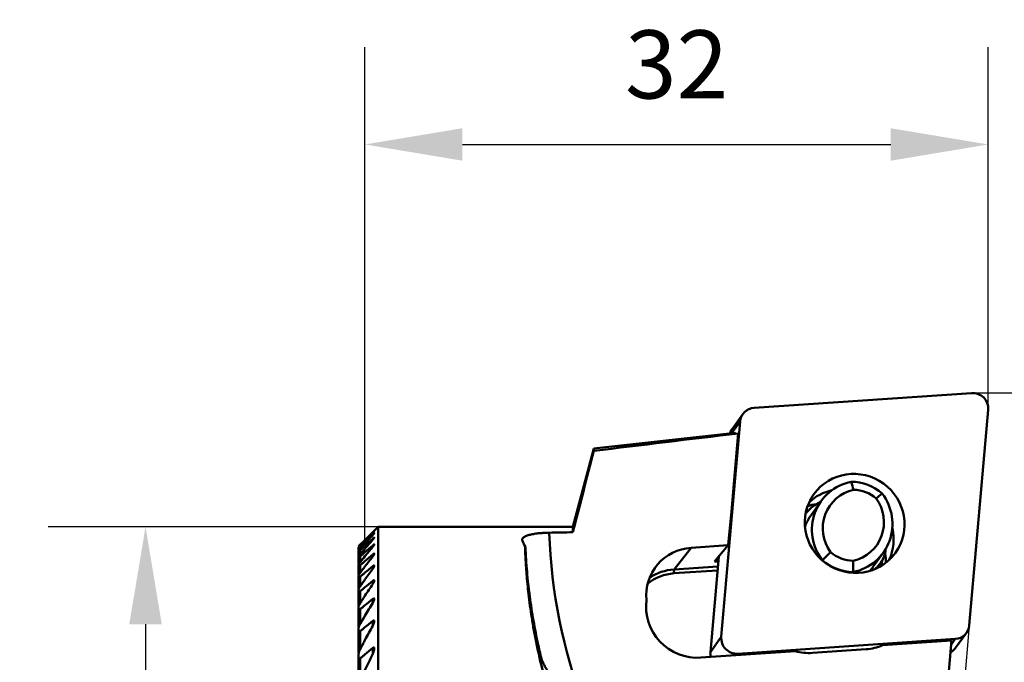
# Model space of a CAD drawing. Extents: x -17.7 to 63.3, y -27.6 to 46.
# Drawn here: x -17.7 to 32.8, y 13 to 46 of the extents above; entities that cross this region are included whole.
import ezdxf

# ---------------------------------------------------------------- set-up
doc = ezdxf.new("R2010")
doc.units = 0
for name, color, linetype, lineweight in [('1', 4, 'Continuous', 50), ('2', 7, 'Continuous', 25), ('CUT', 1, 'Continuous', 25), ('SK1', 4, 'Continuous', 50), ('SK2', 7, 'Continuous', 25)]:
    doc.layers.add(name, color=color, linetype=linetype, lineweight=lineweight)
doc.styles.add('TDM Normal', font='monos.ttf', dxfattribs={"height": 3.5})
doc.dimstyles.new('TDM$0', dxfattribs={"dimtxt": 3.5, "dimasz": 5, "dimexe": 5, "dimexo": 0, "dimgap": 2.3, "dimtad": 1, "dimzin": 0, "dimdsep": 46, "dimtxsty": 'TDM Normal', "dimcen": 0.09, "dimadec": 0, "dimazin": 0, "dimtfac": 1, "dimtmove": 2, "dimatfit": 3, "dimfxl": 1, "dimtolj": 1, "dimtzin": 3, "dimarcsym": 0})
doc.dimstyles.new('TDM$2', dxfattribs={"dimtxt": 3.5, "dimasz": 5, "dimexe": 5, "dimexo": 0, "dimgap": 2.3, "dimtad": 1, "dimzin": 0, "dimdsep": 46, "dimtxsty": 'TDM Normal', "dimcen": 0.09, "dimadec": 0, "dimazin": 0, "dimtfac": 1, "dimtmove": 2, "dimatfit": 3, "dimfxl": 1, "dimtolj": 1, "dimtzin": 3, "dimarcsym": 0})

# ---------------------------------------------------------------- blocks, each defined once
blk = doc.blocks.new('*D1')
at = {"layer": 'Defpoints', "color": 0}
for p in [(0.675, 20), (-11.269, -20), (0.675, -20)]:
    blk.add_point(p, dxfattribs=at)
at = {"layer": 'SK2', "color": 0, "linetype": 'ByBlock', "lineweight": -2}
for p, q in [((0.675, 20), (-16.269, 20)), ((-11.269, 15), (-11.269, -15)), ((0.675, -20), (-16.269, -20))]:
    blk.add_line(p, q, dxfattribs=at)
at = {"layer": 'SK2', "color": 0}
for points in [[(-12.103, 15), (-10.436, 15), (-11.269, 20)], [(-12.103, -15), (-10.436, -15), (-11.269, -20)]]:
    blk.add_solid(points, dxfattribs=at)
at = {"layer": 'SK2', "color": 0, "insert": (-15.433, 0), "char_height": 3.5, "attachment_point": 5, "rotation": 90, "style": 'TDM Normal'}
blk.add_mtext('\\A1;%%c40', dxfattribs=at)
blk = doc.blocks.new('*D2')
at = {"layer": '2', "color": 0, "linetype": 'ByBlock', "lineweight": -2}
for p, q in [((0, 19.324), (0, 44.64)), ((32, 26.092), (32, 44.64)), ((5, 39.64), (27, 39.64))]:
    blk.add_line(p, q, dxfattribs=at)
at = {"layer": '2', "color": 0}
for points in [[(5, 40.474), (5, 38.807), (0, 39.64)], [(27, 40.474), (27, 38.807), (32, 39.64)]]:
    blk.add_solid(points, dxfattribs=at)
at = {"layer": 'Defpoints', "color": 0}
for p in [(32, 39.64), (32, 26.092), (0, 19.324)]:
    blk.add_point(p, dxfattribs=at)
at = {"layer": '2', "color": 0, "insert": (16, 43.752), "char_height": 3.5, "attachment_point": 5, "style": 'TDM Normal'}
blk.add_mtext('\\A1;32', dxfattribs=at)
blk = doc.blocks.new('*D3')
at = {"layer": '2', "color": 0, "linetype": 'ByBlock', "lineweight": -2}
for p, q in [((31.212, 26.875), (63.304, 26.875)), ((58.304, 21.875), (58.304, 5)), ((31.212, 0), (63.304, 0))]:
    blk.add_line(p, q, dxfattribs=at)
at = {"layer": '2', "color": 0}
for points in [[(57.471, 21.875), (59.138, 21.875), (58.304, 26.875)], [(57.471, 5), (59.138, 5), (58.304, 0)]]:
    blk.add_solid(points, dxfattribs=at)
at = {"layer": 'Defpoints', "color": 0}
for p in [(31.212, 26.875), (31.212, 0), (58.304, 0)]:
    blk.add_point(p, dxfattribs=at)
at = {"layer": '2', "color": 0, "insert": (54.243, 13.437), "char_height": 3.5, "attachment_point": 5, "rotation": 90, "style": 'TDM Normal'}
blk.add_mtext('\\A1;27', dxfattribs=at)
blk = doc.blocks.new('*D4')
at = {"layer": '2', "color": 0, "linetype": 'ByBlock', "lineweight": -2}
for p, q in [((32.073, 26.875), (55.59, 26.921)), ((31.029, 14.939), (30.023, 3.447))]:
    blk.add_line(p, q, dxfattribs=at)
blk.add_arc((32.073, 26.875), 18.517, 280.5183, 344.5941, dxfattribs=at)
at = {"layer": '2', "color": 0}
for points in [[(49.099, 22.067), (50.751, 21.845), (50.59, 26.911)], [(35.493, 7.836), (35.413, 9.501), (30.459, 8.428)]]:
    blk.add_solid(points, dxfattribs=at)
at = {"layer": 'Defpoints', "color": 0}
for p in [(31.142, 26.873), (32, 26.875), (31.997, 26.009), (31.029, 14.939), (40.394, 10.333)]:
    blk.add_point(p, dxfattribs=at)
at = {"layer": '2', "color": 0, "insert": (41.816, 16.263), "char_height": 3.5, "attachment_point": 5, "rotation": 42.5562, "style": 'TDM Normal'}
blk.add_mtext('\\A1;95°', dxfattribs=at)

msp = doc.modelspace()

# ---------------------------------------------------------------- linework, layer by layer
at = {"layer": '1'}
for p, q in [((31.142, 26.873), (19.98, 26.112)), ((19.406, 25.795), (18.846, 25.018)), ((31.029, 14.939), (31.997, 26.009)), ((19.264, 25.414), (18.296, 14.344)), ((19.264, 25.414), (18.823, 24.802)), ((19.02, 24.824), (11.754, 24.028)), ((19.165, 24.798), (18.814, 20.782)), ((11.754, 24.028), (10.675, 20)), ((11.754, 24.028), (11.754, 23.9)), ((23.423, 21.325), (22.906, 20.607)), ((18.655, 19.056), (18.814, 20.783)), ((0.675, 20), (0, 19.324)), ((0.675, -20), (0.675, 20)), ((10.675, 20), (0.675, 20)), ((10.675, 20), (10.675, 19.725)), ((0.395, 19.698), (0.395, 19.71)), ((0.395, 19.573), (0.395, 19.607)), ((0.395, 19.33), (0.395, 19.387)), ((0.395, 18.966), (0.395, 19.047)), ((15.872, 17.815), (16.741, 18.925)), ((16.741, 18.925), (18.655, 19.056)), ((17.947, 18.215), (18.655, 19.056)), ((0.395, 18.473), (0.395, 18.581)), ((17.736, 13.567), (18.165, 18.474)), ((18.102, 18.2), (17.947, 18.215)), ((18.123, 18.424), (18.102, 18.2)), ((18.102, 18.2), (18.141, 18.203)), ((23.483, 18.284), (23.479, 18.279)), ((26.097, 17.956), (26.614, 18.674)), ((0.395, 17.842), (0.395, 17.977)), ((15.872, 17.815), (15.866, 17.614)), ((18.103, 17.766), (15.866, 17.614)), ((15.872, 17.815), (18.121, 17.968)), ((0.395, 17.055), (0.395, 17.223)), ((25.038, 17.638), (25.069, 17.681)), ((0.395, 16.092), (0.395, 16.296)), ((0.395, 14.916), (0.395, 15.166)), ((17.736, 13.567), (18.296, 14.344)), ((19.15, 13.479), (30.312, 14.24)), ((30.115, 14.159), (26.579, 13.918)), ((28.849, -0.301), (30.115, 14.159)), ((30.095, 13.939), (30.312, 14.24)), ((30.327, 13.781), (30.887, 14.557)), ((0.395, 13.474), (0.395, 13.782)), ((25.731, 13.712), (22.972, 13.524)), ((22.098, 13.613), (17.241, 13.282)), ((19.15, 13.479), (19.099, 13.408))]:
    msp.add_line(p, q, dxfattribs=at)
for start, end in [(104.2841, 107.3252), (1.0785, 4.1196)]:
    msp.add_arc((23.654, 18.107), 3.1, start, end, dxfattribs=at)
for centre, major_axis, ratio, start_param, end_param in [((31.212, 26.092), (-0.644, 0.464), 0.979574, 3.67009, 5.415419), ((20.049, 25.331), (-0.644, 0.464), 0.979574, 5.415419, 6.811683), ((1676.411, -31.335), (-1742.102, 33.955), 0.044474, 5.970619, 5.984758), ((19.489, 24.554), (0.644, -0.464), 0.979574, 3.141582, 3.46689), ((25.532, 19.804), (2.109, -1.521), 0.979574, 2.406105, 4.410477), ((25.019, 19.999), (1.906, -1.375), 0.979574, 1.467401, 2.207587), ((24.586, 19.399), (-2.091, 1.508), 0.979574, 5.568052, 6.092502), ((25.591, 19.886), (-1.703, 1.228), 0.979574, 5.571593, 7.528174), ((25.078, 20.081), (-1.501, 1.082), 0.979574, 4.635773, 5.322401), ((24.564, 20.276), (-1.703, 1.228), 0.979574, 2.43, 4.386581), ((24.505, 20.194), (2.109, -1.521), 0.979574, 5.547697, 7.552069), ((23.701, 18.173), (2.312, -1.667), 0.979574, 2.529266, 2.565036), ((23.701, 18.173), (2.493, -1.798), 0.979574, 2.363412, 2.509245), ((25.015, 19.086), (-2.109, 1.521), 0.979574, 0.024379, 0.259471), ((25.015, 19.086), (-2.109, 1.521), 0.979574, 0.000013, 0.024379), ((65.567, 0), (-168.858, 3.33), 0.116788, 5.045783, 5.05342), ((24.586, 19.399), (-2.091, 1.508), 0.979574, 3.332318, 3.987242), ((37.642, 20.158), (-23.035, 16.612), 0.979574, 0.651003, 0.975548), ((16.962, 16.431), (2.055, -1.482), 0.979574, 2.273827, 3.851149), ((25.019, 19.999), (1.906, -1.375), 0.979574, 4.608994, 5.34918), ((25.078, 20.081), (-1.501, 1.082), 0.979574, 1.494181, 2.180808), ((23.701, 18.173), (2.493, -1.798), 0.979574, 0.63233, 0.781655), ((16.1, 15.237), (2.124, -1.532), 0.979574, 2.273827, 2.791797), ((23.988, 19.477), (-2.109, 1.521), 0.979574, 3.030707, 3.141613), ((24.545, 19.5), (1.906, -1.375), 0.979574, 6.120941, 6.283783), ((23.701, 18.173), (2.312, -1.667), 0.979574, 0.576592, 0.636688), ((16.08, 15.208), (-1.982, 1.429), 0.979574, 5.415419, 6.02479), ((17.014, 15.841), (2.109, -1.521), 0.979574, 3.618286, 5.415419), ((30.243, 15.022), (-0.644, 0.464), 0.979574, 2.273827, 3.67009), ((19.081, 14.261), (-0.644, 0.464), 0.979574, 0.528497, 2.273827), ((25.504, 16.271), (2.109, -1.521), 0.979574, 5.415419, 5.756757), ((29.683, 14.245), (0.644, -0.464), 0.979574, 5.827971, 6.283175), ((18.521, 13.484), (0.644, -0.464), 0.979574, 3.67009, 3.991367), ((22.745, 16.083), (2.109, -1.521), 0.979574, 5.074082, 5.415419)]:
    msp.add_ellipse(centre, major_axis=major_axis, ratio=ratio, start_param=start_param, end_param=end_param, dxfattribs=at)
msp.add_ellipse((25.146, 20.176), major_axis=(-2.091, 1.508), ratio=0.979574, dxfattribs=at)
for points in [[(10.675, 19.725), (11.031, 21.117), (11.391, 22.509), (11.754, 23.9)], [(24.968, 22.318), (25.008, 22.18), (25.047, 22.043), (25.087, 21.905)], [(26.249, 21.464), (26.351, 21.547), (26.453, 21.631), (26.555, 21.715)], [(0.395, 19.71), (0.263, 19.58), (0.131, 19.451), (0, 19.321)], [(0.395, 19.699), (0.263, 19.563), (0.131, 19.428), (0, 19.292)], [(0, 19.233), (0.131, 19.358), (0.263, 19.482), (0.395, 19.607)], [(0, 19.145), (0.131, 19.288), (0.263, 19.431), (0.395, 19.573)], [(0.395, 19.387), (0.263, 19.267), (0.131, 19.148), (0, 19.027)], [(0.395, 19.33), (0.263, 19.18), (0.131, 19.03), (0, 18.879)], [(8.236, 18.961), (8.185, 19.076), (8.136, 19.182), (8.088, 19.278)], [(0, 18.699), (0.131, 18.816), (0.263, 18.931), (0.395, 19.047)], [(0, 18.488), (0.131, 18.648), (0.263, 18.807), (0.395, 18.966)], [(8.221, 18.88), (8.22, 18.908), (8.225, 18.935), (8.236, 18.961)], [(0.395, 18.581), (0.263, 18.468), (0.131, 18.355), (0, 18.243)], [(0.395, 18.473), (0.262, 18.304), (0.131, 18.134), (0, 17.963)], [(23.483, 18.284), (23.624, 18.422), (23.765, 18.56), (23.906, 18.698)], [(25.068, 18.256), (25.069, 18.064), (25.069, 17.872), (25.069, 17.681)], [(0, 17.647), (0.131, 17.757), (0.263, 17.867), (0.395, 17.977)], [(0, 17.293), (0.131, 17.477), (0.262, 17.66), (0.395, 17.842)], [(0.395, 17.223), (0.263, 17.115), (0.131, 17.006), (0, 16.898)], [(0.395, 17.055), (0.262, 16.858), (0.13, 16.659), (0, 16.46)], [(0, 15.974), (0.131, 16.081), (0.263, 16.189), (0.395, 16.296)], [(0, 15.437), (0.13, 15.656), (0.262, 15.875), (0.395, 16.092)], [(0.395, 15.166), (0.263, 15.058), (0.131, 14.95), (0, 14.842)], [(0.395, 14.916), (0.261, 14.674), (0.13, 14.429), (0, 14.183)], [(0, 13.451), (0.131, 13.561), (0.263, 13.672), (0.395, 13.782)], [(8.896, 13.932), (8.926, 13.795), (8.957, 13.659), (8.989, 13.523)], [(0, 12.631), (0.129, 12.914), (0.26, 13.195), (0.395, 13.474)]]:
    msp.add_open_spline(points, degree=3, dxfattribs=at)
for points, knots in [([(23.387, 21.281), (23.384, 21.28), (23.382, 21.279), (23.353, 21.264), (23.327, 21.25), (23.274, 21.221), (23.248, 21.206), (23.12, 21.129), (23.023, 21.061), (22.885, 20.948), (22.84, 20.909), (22.776, 20.847), (22.754, 20.826), (22.713, 20.783), (22.692, 20.762), (22.655, 20.72), (22.638, 20.701), (22.621, 20.681)], [0, 0, 0, 0, 0.007974, 0.007974, 0.099103, 0.099103, 0.190231, 0.190231, 0.554746, 0.554746, 0.737003, 0.737003, 0.828132, 0.828132, 0.91926, 0.91926, 1, 1, 1, 1]), ([(0.395, 19.71), (0.406, 19.721), (0.416, 19.731), (0.436, 19.75), (0.445, 19.759), (0.457, 19.771), (0.461, 19.774), (0.468, 19.78), (0.47, 19.783), (0.474, 19.786), (0.475, 19.787), (0.477, 19.788), (0.477, 19.789), (0.479, 19.79), (0.48, 19.79), (0.479, 19.789), (0.479, 19.788), (0.476, 19.785), (0.474, 19.783), (0.469, 19.777), (0.467, 19.774), (0.46, 19.767), (0.456, 19.763), (0.448, 19.755), (0.444, 19.75), (0.435, 19.741), (0.431, 19.736), (0.416, 19.721), (0.405, 19.71), (0.395, 19.699)], [0, 0, 0, 0, 0.125, 0.125, 0.25, 0.25, 0.3125, 0.3125, 0.375, 0.375, 0.40625, 0.40625, 0.4375, 0.4375, 0.5, 0.5, 0.5625, 0.5625, 0.625, 0.625, 0.6875, 0.6875, 0.75, 0.75, 0.8125, 0.8125, 0.875, 0.875, 1, 1, 1, 1]), ([(0.395, 19.573), (0.405, 19.584), (0.415, 19.595), (0.434, 19.617), (0.443, 19.627), (0.455, 19.641), (0.459, 19.645), (0.465, 19.653), (0.468, 19.657), (0.473, 19.664), (0.475, 19.667), (0.477, 19.671), (0.478, 19.672), (0.479, 19.673), (0.48, 19.676), (0.479, 19.677), (0.478, 19.677), (0.477, 19.677), (0.476, 19.676), (0.475, 19.676), (0.472, 19.674), (0.469, 19.672), (0.463, 19.667), (0.459, 19.664), (0.451, 19.658), (0.446, 19.654), (0.437, 19.646), (0.432, 19.641), (0.417, 19.628), (0.406, 19.617), (0.395, 19.607)], [0, 0, 0, 0, 0.125, 0.125, 0.25, 0.25, 0.3125, 0.3125, 0.375, 0.375, 0.4375, 0.4375, 0.46875, 0.46875, 0.5, 0.5625, 0.5625, 0.59375, 0.59375, 0.625, 0.625, 0.6875, 0.6875, 0.75, 0.75, 0.8125, 0.8125, 0.875, 0.875, 1, 1, 1, 1]), ([(0.395, 19.387), (0.406, 19.398), (0.417, 19.407), (0.433, 19.421), (0.438, 19.425), (0.448, 19.432), (0.452, 19.435), (0.46, 19.441), (0.464, 19.444), (0.469, 19.446), (0.47, 19.447), (0.473, 19.448), (0.474, 19.448), (0.477, 19.449), (0.478, 19.449), (0.48, 19.447), (0.48, 19.445), (0.479, 19.441), (0.478, 19.439), (0.474, 19.432), (0.472, 19.429), (0.467, 19.421), (0.464, 19.416), (0.458, 19.407), (0.454, 19.402), (0.443, 19.387), (0.434, 19.376), (0.42, 19.359), (0.415, 19.354), (0.405, 19.342), (0.4, 19.336), (0.395, 19.33)], [0, 0, 0, 0, 0.125, 0.125, 0.1875, 0.1875, 0.25, 0.25, 0.3125, 0.3125, 0.34375, 0.34375, 0.375, 0.375, 0.4375, 0.4375, 0.5, 0.5, 0.5625, 0.5625, 0.625, 0.625, 0.6875, 0.6875, 0.75, 0.75, 0.875, 0.875, 0.9375, 0.9375, 1, 1, 1, 1]), ([(8.088, 19.278), (8.074, 19.307), (8.069, 19.335), (8.075, 19.369), (8.077, 19.376), (8.081, 19.389), (8.084, 19.396), (8.095, 19.416), (8.104, 19.429), (8.14, 19.466), (8.173, 19.489), (8.228, 19.517), (8.239, 19.522), (8.263, 19.533), (8.276, 19.538), (8.316, 19.554), (8.344, 19.563), (8.436, 19.591), (8.506, 19.607), (8.666, 19.637), (8.752, 19.649), (8.89, 19.665), (8.938, 19.67), (9.012, 19.677), (9.037, 19.679), (9.088, 19.682), (9.114, 19.684), (9.243, 19.692), (9.348, 19.696), (9.457, 19.699)], [0, 0, 0, 0, 0.125, 0.125, 0.15625, 0.15625, 0.1875, 0.1875, 0.25, 0.25, 0.375, 0.375, 0.40625, 0.40625, 0.4375, 0.4375, 0.5, 0.5, 0.625, 0.625, 0.75, 0.75, 0.8125, 0.8125, 0.84375, 0.84375, 0.875, 0.875, 1, 1, 1, 1]), ([(0.395, 18.966), (0.405, 18.978), (0.415, 18.991), (0.428, 19.008), (0.433, 19.014), (0.441, 19.026), (0.445, 19.031), (0.457, 19.048), (0.463, 19.058), (0.471, 19.072), (0.473, 19.076), (0.477, 19.084), (0.478, 19.088), (0.48, 19.094), (0.48, 19.096), (0.479, 19.099), (0.479, 19.099), (0.477, 19.101), (0.477, 19.101), (0.474, 19.102), (0.472, 19.101), (0.466, 19.1), (0.462, 19.098), (0.454, 19.093), (0.449, 19.091), (0.439, 19.084), (0.434, 19.08), (0.418, 19.068), (0.406, 19.058), (0.395, 19.047)], [0, 0, 0, 0, 0.125, 0.125, 0.1875, 0.1875, 0.25, 0.25, 0.375, 0.375, 0.4375, 0.4375, 0.5, 0.5, 0.5625, 0.5625, 0.59375, 0.59375, 0.625, 0.625, 0.6875, 0.6875, 0.75, 0.75, 0.8125, 0.8125, 0.875, 0.875, 1, 1, 1, 1]), ([(10.402, 8.718), (10.176, 9.275), (9.972, 9.827), (9.74, 10.51), (9.695, 10.646), (9.629, 10.85), (9.608, 10.917), (9.565, 11.052), (9.461, 11.388), (9.365, 11.716), (9.15, 12.492), (9.026, 12.991), (8.812, 13.952), (8.721, 14.414), (8.625, 14.966), (8.607, 15.076), (8.58, 15.237), (8.572, 15.291), (8.555, 15.398), (8.514, 15.662), (8.479, 15.915), (8.402, 16.502), (8.362, 16.865), (8.299, 17.537), (8.276, 17.846), (8.254, 18.197), (8.25, 18.265), (8.243, 18.398), (8.239, 18.463), (8.23, 18.652), (8.225, 18.769), (8.221, 18.88)], [0, 0, 0, 0, 0.125, 0.125, 0.15625, 0.15625, 0.171875, 0.171875, 0.1875, 0.25, 0.25, 0.375, 0.375, 0.5, 0.5, 0.53125, 0.53125, 0.546875, 0.546875, 0.5625, 0.625, 0.625, 0.75, 0.75, 0.875, 0.875, 0.90625, 0.90625, 0.9375, 0.9375, 1, 1, 1, 1]), ([(8.236, 18.961), (8.245, 18.749), (8.257, 18.538), (8.286, 18.115), (8.302, 17.904), (8.339, 17.481), (8.36, 17.27), (8.395, 16.953), (8.407, 16.848), (8.433, 16.637), (8.446, 16.532), (8.515, 16.006), (8.579, 15.588), (8.725, 14.757), (8.806, 14.343), (8.896, 13.932)], [0, 0, 0, 0, 0.125, 0.125, 0.25, 0.25, 0.375, 0.375, 0.4375, 0.4375, 0.5, 0.5, 0.75, 0.75, 1, 1, 1, 1]), ([(26.662, 18.489), (26.695, 18.601), (26.719, 18.716), (26.737, 18.855), (26.739, 18.876), (26.742, 18.897)], [0, 0, 0, 0, 0.849346, 0.849346, 1, 1, 1, 1]), ([(0.395, 18.581), (0.401, 18.586), (0.407, 18.591), (0.418, 18.6), (0.424, 18.605), (0.435, 18.613), (0.441, 18.616), (0.451, 18.622), (0.455, 18.624), (0.463, 18.627), (0.467, 18.628), (0.471, 18.628), (0.473, 18.628), (0.475, 18.628), (0.477, 18.627), (0.478, 18.625), (0.479, 18.623), (0.479, 18.621), (0.48, 18.617), (0.479, 18.614), (0.478, 18.606), (0.476, 18.602), (0.472, 18.593), (0.47, 18.588), (0.465, 18.577), (0.462, 18.572), (0.455, 18.561), (0.452, 18.555), (0.441, 18.537), (0.433, 18.525), (0.414, 18.499), (0.405, 18.487), (0.395, 18.473)], [0, 0, 0, 0, 0.0625, 0.0625, 0.125, 0.125, 0.1875, 0.1875, 0.25, 0.25, 0.3125, 0.3125, 0.34375, 0.34375, 0.375, 0.40625, 0.40625, 0.4375, 0.4375, 0.5, 0.5, 0.5625, 0.5625, 0.625, 0.625, 0.6875, 0.6875, 0.75, 0.75, 0.875, 0.875, 1, 1, 1, 1]), ([(26.402, 17.929), (26.433, 17.983), (26.461, 18.038), (26.501, 18.119), (26.514, 18.146), (26.538, 18.199), (26.55, 18.225), (26.572, 18.276), (26.582, 18.3), (26.597, 18.336), (26.602, 18.348), (26.611, 18.37), (26.616, 18.381), (26.628, 18.412), (26.636, 18.431), (26.647, 18.456), (26.65, 18.464), (26.657, 18.477), (26.66, 18.484), (26.662, 18.489)], [0, 0, 0, 0, 0.25, 0.25, 0.375, 0.375, 0.5, 0.5, 0.625, 0.625, 0.6875, 0.6875, 0.75, 0.75, 0.875, 0.875, 0.9375, 0.9375, 1, 1, 1, 1]), ([(26.662, 18.489), (26.633, 18.424), (26.6, 18.362), (26.53, 18.241), (26.492, 18.183), (26.452, 18.126)], [0, 0, 0, 0, 0.5, 0.5, 1, 1, 1, 1]), ([(0.395, 17.842), (0.405, 17.855), (0.414, 17.869), (0.431, 17.896), (0.44, 17.909), (0.451, 17.928), (0.454, 17.935), (0.461, 17.947), (0.464, 17.953), (0.472, 17.971), (0.476, 17.982), (0.479, 17.996), (0.48, 18), (0.48, 18.008), (0.479, 18.011), (0.476, 18.016), (0.474, 18.018), (0.469, 18.019), (0.466, 18.02), (0.457, 18.018), (0.453, 18.016), (0.443, 18.012), (0.437, 18.008), (0.426, 18.001), (0.42, 17.997), (0.407, 17.988), (0.401, 17.983), (0.395, 17.977)], [0, 0, 0, 0, 0.125, 0.125, 0.25, 0.25, 0.3125, 0.3125, 0.375, 0.375, 0.5, 0.5, 0.5625, 0.5625, 0.625, 0.625, 0.6875, 0.6875, 0.75, 0.75, 0.8125, 0.8125, 0.875, 0.875, 0.9375, 0.9375, 1, 1, 1, 1]), ([(26.452, 18.126), (26.391, 18.042), (26.326, 17.965), (26.245, 17.882), (26.233, 17.87), (26.22, 17.858)], [0, 0, 0, 0, 0.850204, 0.850204, 1, 1, 1, 1]), ([(0.395, 17.223), (0.401, 17.228), (0.408, 17.233), (0.42, 17.242), (0.427, 17.247), (0.436, 17.252), (0.439, 17.253), (0.444, 17.256), (0.447, 17.257), (0.455, 17.259), (0.46, 17.26), (0.465, 17.26), (0.467, 17.259), (0.47, 17.258), (0.472, 17.257), (0.476, 17.254), (0.477, 17.251), (0.479, 17.244), (0.48, 17.24), (0.479, 17.23), (0.478, 17.225), (0.476, 17.214), (0.474, 17.208), (0.47, 17.196), (0.468, 17.189), (0.46, 17.169), (0.454, 17.156), (0.439, 17.128), (0.431, 17.114), (0.414, 17.085), (0.404, 17.07), (0.395, 17.055)], [0, 0, 0, 0, 0.0625, 0.0625, 0.125, 0.125, 0.15625, 0.15625, 0.1875, 0.1875, 0.25, 0.25, 0.28125, 0.28125, 0.3125, 0.3125, 0.375, 0.375, 0.4375, 0.4375, 0.5, 0.5, 0.5625, 0.5625, 0.625, 0.625, 0.75, 0.75, 0.875, 0.875, 1, 1, 1, 1]), ([(0.395, 16.092), (0.404, 16.108), (0.413, 16.123), (0.43, 16.154), (0.438, 16.17), (0.449, 16.193), (0.452, 16.2), (0.458, 16.215), (0.461, 16.223), (0.467, 16.237), (0.469, 16.245), (0.473, 16.259), (0.475, 16.266), (0.478, 16.279), (0.479, 16.285), (0.48, 16.297), (0.48, 16.302), (0.478, 16.312), (0.477, 16.316), (0.474, 16.322), (0.472, 16.323), (0.47, 16.326), (0.466, 16.328), (0.462, 16.329), (0.458, 16.329), (0.455, 16.329), (0.447, 16.328), (0.441, 16.326), (0.428, 16.32), (0.422, 16.316), (0.408, 16.307), (0.401, 16.302), (0.395, 16.296)], [0, 0, 0, 0, 0.125, 0.125, 0.25, 0.25, 0.3125, 0.3125, 0.375, 0.375, 0.4375, 0.4375, 0.5, 0.5, 0.5625, 0.5625, 0.625, 0.625, 0.6875, 0.6875, 0.71875, 0.71875, 0.75, 0.78125, 0.78125, 0.8125, 0.8125, 0.875, 0.875, 0.9375, 0.9375, 1, 1, 1, 1]), ([(0.395, 15.166), (0.402, 15.172), (0.409, 15.177), (0.424, 15.187), (0.431, 15.19), (0.44, 15.194), (0.444, 15.195), (0.45, 15.196), (0.453, 15.196), (0.461, 15.195), (0.465, 15.193), (0.472, 15.187), (0.475, 15.182), (0.478, 15.172), (0.479, 15.166), (0.48, 15.154), (0.479, 15.147), (0.478, 15.133), (0.477, 15.125), (0.474, 15.11), (0.472, 15.102), (0.468, 15.086), (0.465, 15.078), (0.458, 15.053), (0.451, 15.037), (0.437, 15.003), (0.43, 14.986), (0.413, 14.951), (0.404, 14.934), (0.395, 14.916)], [0, 0, 0, 0, 0.0625, 0.0625, 0.125, 0.125, 0.15625, 0.15625, 0.1875, 0.1875, 0.25, 0.25, 0.3125, 0.3125, 0.375, 0.375, 0.4375, 0.4375, 0.5, 0.5, 0.5625, 0.5625, 0.625, 0.625, 0.75, 0.75, 0.875, 0.875, 1, 1, 1, 1]), ([(0.395, 13.474), (0.404, 13.494), (0.413, 13.513), (0.429, 13.551), (0.436, 13.571), (0.45, 13.609), (0.456, 13.627), (0.464, 13.656), (0.466, 13.665), (0.471, 13.683), (0.473, 13.693), (0.476, 13.71), (0.477, 13.719), (0.479, 13.736), (0.48, 13.745), (0.48, 13.761), (0.479, 13.768), (0.477, 13.779), (0.476, 13.782), (0.474, 13.789), (0.473, 13.792), (0.47, 13.797), (0.468, 13.799), (0.464, 13.804), (0.462, 13.805), (0.457, 13.808), (0.454, 13.809), (0.448, 13.809), (0.444, 13.809), (0.437, 13.808), (0.434, 13.807), (0.426, 13.804), (0.422, 13.802), (0.414, 13.797), (0.41, 13.794), (0.402, 13.789), (0.398, 13.786), (0.395, 13.782)], [0, 0, 0, 0, 0.125, 0.125, 0.25, 0.25, 0.375, 0.375, 0.4375, 0.4375, 0.5, 0.5, 0.5625, 0.5625, 0.625, 0.625, 0.6875, 0.6875, 0.71875, 0.71875, 0.75, 0.75, 0.78125, 0.78125, 0.8125, 0.8125, 0.84375, 0.84375, 0.875, 0.875, 0.90625, 0.90625, 0.9375, 0.9375, 0.96875, 0.96875, 1, 1, 1, 1]), ([(8.81, 13.983), (8.825, 13.909), (8.848, 13.834), (8.909, 13.68), (8.946, 13.602), (8.989, 13.523)], [0, 0, 0, 0, 0.5, 0.5, 1, 1, 1, 1]), ([(8.989, 13.523), (8.994, 13.493), (8.999, 13.463), (9.012, 13.402), (9.019, 13.372), (9.044, 13.279), (9.065, 13.217), (9.113, 13.093), (9.14, 13.03), (9.2, 12.906), (9.233, 12.843), (9.286, 12.749), (9.304, 12.717), (9.341, 12.654), (9.361, 12.623), (9.42, 12.529), (9.462, 12.467), (9.591, 12.281), (9.684, 12.159), (9.881, 11.919), (9.985, 11.8), (10.15, 11.625), (10.206, 11.567), (10.321, 11.453), (10.38, 11.397), (10.47, 11.314), (10.501, 11.287), (10.562, 11.233), (10.594, 11.207), (10.689, 11.129), (10.753, 11.078), (10.853, 11.006), (10.887, 10.983), (10.956, 10.938), (10.991, 10.916), (11.063, 10.875), (11.1, 10.855), (11.175, 10.819), (11.213, 10.803), (11.252, 10.789)], [0, 0, 0, 0, 0.03125, 0.03125, 0.0625, 0.0625, 0.125, 0.125, 0.1875, 0.1875, 0.25, 0.25, 0.28125, 0.28125, 0.3125, 0.3125, 0.375, 0.375, 0.5, 0.5, 0.625, 0.625, 0.6875, 0.6875, 0.75, 0.75, 0.78125, 0.78125, 0.8125, 0.8125, 0.875, 0.875, 0.90625, 0.90625, 0.9375, 0.9375, 0.96875, 0.96875, 1, 1, 1, 1])]:
    msp.add_open_spline(points, degree=3, knots=knots, dxfattribs=at)
at = {"layer": 'CUT'}
for p, q in [((31.142, 26.873), (19.98, 26.112)), ((31.029, 14.939), (31.997, 26.009)), ((19.264, 25.414), (18.296, 14.344)), ((19.15, 13.479), (30.312, 14.24))]:
    msp.add_line(p, q, dxfattribs=at)
for centre, start_param, end_param in [((31.212, 26.092), 3.67009, 5.415419), ((20.049, 25.331), 5.415419, 6.811683), ((30.243, 15.022), 2.273827, 3.67009), ((19.081, 14.261), 0.528497, 2.273827)]:
    msp.add_ellipse(centre, major_axis=(-0.644, 0.464), ratio=0.979574, start_param=start_param, end_param=end_param, dxfattribs=at)
at = {"layer": 'SK1'}
for p, q in [((0, 19.324), (-0.325, 19)), ((-0.325, 19), (-0.325, 19)), ((-0.25, 19.033), (-0.25, 19.074)), ((-0.25, 18.873), (-0.25, 18.996)), ((-0.25, 18.591), (-0.25, 18.799)), ((-0.25, 18.182), (-0.25, 18.479)), ((-0.25, 17.636), (-0.25, 18.029)), ((-0.25, 16.94), (-0.25, 17.438)), ((-0.25, 16.075), (-0.25, 16.693)), ((-0.25, 15.011), (-0.25, 15.77)), ((-0.25, 13.704), (-0.25, 14.638)), ((-0.25, 12.072), (-0.25, 13.241))]:
    msp.add_line(p, q, dxfattribs=at)
for points, knots in [([(0, 19.321), (-0.043, 19.279), (-0.086, 19.236), (-0.129, 19.194), (-0.13, 19.192), (-0.132, 19.19), (-0.133, 19.189), (-0.172, 19.15), (-0.211, 19.112), (-0.25, 19.074)], [0.6119548, 0.6119548, 0.6119548, 0.6119548, 0.8119454, 0.8119454, 0.8119454, 0.8192701, 0.8192701, 0.8192701, 1, 1, 1, 1]), ([(0, 19.292), (-0.042, 19.248), (-0.085, 19.204), (-0.127, 19.16), (-0.129, 19.158), (-0.131, 19.156), (-0.133, 19.153), (-0.172, 19.113), (-0.211, 19.073), (-0.25, 19.033)], [0.6117642, 0.6117642, 0.6117642, 0.6117642, 0.8098393, 0.8098393, 0.8098393, 0.8191678, 0.8191678, 0.8191678, 1, 1, 1, 1]), ([(-0.25, 18.996), (-0.211, 19.033), (-0.172, 19.07), (-0.133, 19.107), (-0.132, 19.108), (-0.131, 19.109), (-0.13, 19.11), (-0.086, 19.151), (-0.043, 19.192), (0, 19.233)], [0, 0, 0, 0, 0.1806465, 0.1806465, 0.1806465, 0.1862621, 0.1862621, 0.1862621, 0.3878892, 0.3878892, 0.3878892, 0.3878892]), ([(-0.25, 19.074), (-0.259, 19.064), (-0.268, 19.055), (-0.286, 19.038), (-0.294, 19.029), (-0.305, 19.019), (-0.308, 19.016), (-0.314, 19.01), (-0.316, 19.008), (-0.32, 19.004), (-0.322, 19.002), (-0.324, 19), (-0.325, 19), (-0.325, 19)], [0, 0, 0, 0, 0.25, 0.25, 0.5, 0.5, 0.625, 0.625, 0.75, 0.75, 0.875, 0.875, 1, 1, 1, 1]), ([(-0.25, 19.033), (-0.259, 19.023), (-0.268, 19.013), (-0.286, 18.994), (-0.294, 18.986), (-0.304, 18.974), (-0.308, 18.97), (-0.313, 18.964), (-0.316, 18.961), (-0.32, 18.956), (-0.322, 18.953), (-0.324, 18.95), (-0.325, 18.949), (-0.325, 18.948)], [0, 0, 0, 0, 0.25, 0.25, 0.5, 0.5, 0.625, 0.625, 0.75, 0.75, 0.875, 0.875, 1, 1, 1, 1]), ([(-0.325, 18.932), (-0.325, 18.932), (-0.324, 18.932), (-0.322, 18.933), (-0.32, 18.934), (-0.316, 18.936), (-0.314, 18.938), (-0.308, 18.943), (-0.305, 18.946), (-0.298, 18.952), (-0.294, 18.955), (-0.286, 18.962), (-0.282, 18.966), (-0.269, 18.978), (-0.259, 18.987), (-0.25, 18.996)], [0, 0, 0, 0, 0.125, 0.125, 0.25, 0.25, 0.375, 0.375, 0.5, 0.5, 0.625, 0.625, 0.75, 0.75, 1, 1, 1, 1]), ([(-0.325, 18.778), (-0.325, 18.779), (-0.324, 18.78), (-0.322, 18.785), (-0.32, 18.788), (-0.316, 18.794), (-0.313, 18.798), (-0.308, 18.805), (-0.304, 18.809), (-0.297, 18.818), (-0.294, 18.823), (-0.286, 18.832), (-0.282, 18.837), (-0.269, 18.852), (-0.259, 18.862), (-0.25, 18.873)], [0, 0, 0, 0, 0.125, 0.125, 0.25, 0.25, 0.375, 0.375, 0.5, 0.5, 0.625, 0.625, 0.75, 0.75, 1, 1, 1, 1]), ([(-0.25, 18.799), (-0.259, 18.79), (-0.269, 18.782), (-0.282, 18.771), (-0.286, 18.767), (-0.294, 18.761), (-0.298, 18.758), (-0.305, 18.753), (-0.308, 18.75), (-0.314, 18.747), (-0.316, 18.745), (-0.32, 18.743), (-0.322, 18.743), (-0.324, 18.743), (-0.325, 18.744), (-0.325, 18.745)], [0, 0, 0, 0, 0.25, 0.25, 0.375, 0.375, 0.5, 0.5, 0.625, 0.625, 0.75, 0.75, 0.875, 0.875, 1, 1, 1, 1]), ([(-0.25, 18.873), (-0.211, 18.915), (-0.172, 18.958), (-0.133, 19), (-0.131, 19.003), (-0.128, 19.005), (-0.126, 19.008), (-0.084, 19.054), (-0.042, 19.1), (0, 19.146)], [0, 0, 0, 0, 0.1809586, 0.1809586, 0.1809586, 0.1926613, 0.1926613, 0.1926613, 0.3884708, 0.3884708, 0.3884708, 0.3884708]), ([(0, 19.028), (-0.044, 18.988), (-0.087, 18.948), (-0.131, 18.908), (-0.132, 18.907), (-0.132, 18.906), (-0.133, 18.906), (-0.172, 18.87), (-0.211, 18.835), (-0.25, 18.799)], [0.6122393, 0.6122393, 0.6122393, 0.6122393, 0.8152726, 0.8152726, 0.8152726, 0.819422, 0.819422, 0.819422, 1, 1, 1, 1]), ([(0, 18.879), (-0.041, 18.832), (-0.083, 18.784), (-0.124, 18.736), (-0.127, 18.733), (-0.13, 18.729), (-0.133, 18.725), (-0.172, 18.681), (-0.211, 18.636), (-0.25, 18.591)], [0.6112357, 0.6112357, 0.6112357, 0.6112357, 0.8043276, 0.8043276, 0.8043276, 0.8188828, 0.8188828, 0.8188828, 1, 1, 1, 1]), ([(-0.25, 18.591), (-0.259, 18.58), (-0.269, 18.569), (-0.282, 18.553), (-0.286, 18.547), (-0.294, 18.537), (-0.297, 18.532), (-0.304, 18.522), (-0.307, 18.518), (-0.313, 18.509), (-0.316, 18.505), (-0.32, 18.497), (-0.322, 18.494), (-0.324, 18.488), (-0.325, 18.486), (-0.325, 18.484)], [0, 0, 0, 0, 0.25, 0.25, 0.375, 0.375, 0.5, 0.5, 0.625, 0.625, 0.75, 0.75, 0.875, 0.875, 1, 1, 1, 1]), ([(-0.325, 18.061), (-0.325, 18.064), (-0.324, 18.067), (-0.322, 18.074), (-0.32, 18.078), (-0.316, 18.087), (-0.313, 18.092), (-0.308, 18.102), (-0.304, 18.107), (-0.294, 18.123), (-0.286, 18.134), (-0.269, 18.157), (-0.259, 18.169), (-0.25, 18.182), (-0.247, 18.185), (-0.244, 18.189), (-0.241, 18.192), (-0.161, 18.29), (-0.08, 18.388), (0, 18.486)], [0, 0, 0, 0, 0.125, 0.125, 0.25, 0.25, 0.375, 0.375, 0.5, 0.5, 0.75, 0.75, 1, 1, 1, 1.071387, 1.071387, 1.071387, 3.070481, 3.070481, 3.070481, 3.070481]), ([(-0.325, 18.434), (-0.325, 18.433), (-0.324, 18.432), (-0.322, 18.43), (-0.321, 18.43), (-0.317, 18.43), (-0.314, 18.431), (-0.309, 18.434), (-0.305, 18.436), (-0.298, 18.44), (-0.294, 18.443), (-0.286, 18.449), (-0.282, 18.452), (-0.273, 18.459), (-0.269, 18.463), (-0.259, 18.471), (-0.254, 18.475), (-0.25, 18.479)], [0, 0, 0, 0, 0.125, 0.125, 0.25, 0.25, 0.375, 0.375, 0.5, 0.5, 0.625, 0.625, 0.75, 0.75, 0.875, 0.875, 1, 1, 1, 1]), ([(-0.25, 18.479), (-0.211, 18.513), (-0.172, 18.547), (-0.133, 18.582), (-0.133, 18.582), (-0.132, 18.583), (-0.131, 18.583), (-0.088, 18.622), (-0.044, 18.661), (0, 18.7)], [0, 0, 0, 0, 0.1805217, 0.1805217, 0.1805217, 0.1834141, 0.1834141, 0.1834141, 0.387655, 0.387655, 0.387655, 0.387655]), ([(-0.25, 18.182), (-0.211, 18.229), (-0.172, 18.277), (-0.133, 18.325), (-0.129, 18.329), (-0.126, 18.334), (-0.122, 18.339), (-0.081, 18.389), (-0.041, 18.438), (0, 18.488)], [0, 0, 0, 0, 0.1813192, 0.1813192, 0.1813192, 0.1993625, 0.1993625, 0.1993625, 0.3891364, 0.3891364, 0.3891364, 0.3891364]), ([(0, 18.243), (-0.044, 18.205), (-0.088, 18.167), (-0.132, 18.129), (-0.133, 18.129), (-0.133, 18.129), (-0.133, 18.128), (-0.172, 18.095), (-0.211, 18.062), (-0.25, 18.029)], [0.612431, 0.612431, 0.612431, 0.612431, 0.8176956, 0.8176956, 0.8176956, 0.819524, 0.819524, 0.819524, 1, 1, 1, 1]), ([(-0.25, 18.029), (-0.259, 18.02), (-0.269, 18.013), (-0.287, 17.999), (-0.295, 17.994), (-0.306, 17.989), (-0.309, 17.987), (-0.315, 17.986), (-0.317, 17.986), (-0.321, 17.986), (-0.322, 17.987), (-0.324, 17.99), (-0.325, 17.992), (-0.325, 17.994)], [0, 0, 0, 0, 0.25, 0.25, 0.5, 0.5, 0.625, 0.625, 0.75, 0.75, 0.875, 0.875, 1, 1, 1, 1]), ([(0, 17.964), (-0.04, 17.911), (-0.079, 17.859), (-0.119, 17.807), (-0.124, 17.801), (-0.129, 17.795), (-0.133, 17.789), (-0.172, 17.738), (-0.211, 17.687), (-0.25, 17.636)], [0.6103822, 0.6103822, 0.6103822, 0.6103822, 0.7960153, 0.7960153, 0.7960153, 0.8184178, 0.8184178, 0.8184178, 1, 1, 1, 1]), ([(-0.25, 17.636), (-0.259, 17.623), (-0.269, 17.61), (-0.282, 17.591), (-0.286, 17.584), (-0.294, 17.572), (-0.297, 17.566), (-0.308, 17.548), (-0.313, 17.537), (-0.32, 17.521), (-0.322, 17.516), (-0.324, 17.508), (-0.325, 17.504), (-0.325, 17.5)], [0, 0, 0, 0, 0.25, 0.25, 0.375, 0.375, 0.5, 0.5, 0.75, 0.75, 0.875, 0.875, 1, 1, 1, 1]), ([(-0.325, 17.413), (-0.325, 17.411), (-0.324, 17.408), (-0.322, 17.404), (-0.321, 17.403), (-0.317, 17.401), (-0.315, 17.4), (-0.31, 17.401), (-0.306, 17.402), (-0.299, 17.404), (-0.295, 17.406), (-0.287, 17.411), (-0.283, 17.413), (-0.273, 17.419), (-0.269, 17.423), (-0.259, 17.43), (-0.254, 17.434), (-0.25, 17.438)], [0, 0, 0, 0, 0.125, 0.125, 0.25, 0.25, 0.375, 0.375, 0.5, 0.5, 0.625, 0.625, 0.75, 0.75, 0.875, 0.875, 1, 1, 1, 1]), ([(-0.25, 17.438), (-0.211, 17.471), (-0.172, 17.503), (-0.133, 17.535), (-0.133, 17.536), (-0.133, 17.536), (-0.133, 17.536), (-0.088, 17.573), (-0.044, 17.61), (0, 17.647)], [0, 0, 0, 0, 0.1804401, 0.1804401, 0.1804401, 0.1814014, 0.1814014, 0.1814014, 0.3875013, 0.3875013, 0.3875013, 0.3875013]), ([(-0.25, 16.94), (-0.211, 16.995), (-0.172, 17.05), (-0.133, 17.105), (-0.127, 17.113), (-0.121, 17.122), (-0.115, 17.13), (-0.077, 17.185), (-0.038, 17.239), (0, 17.294)], [0, 0, 0, 0, 0.1819334, 0.1819334, 0.1819334, 0.2099339, 0.2099339, 0.2099339, 0.3902559, 0.3902559, 0.3902559, 0.3902559]), ([(-0.325, 16.787), (-0.325, 16.791), (-0.324, 16.796), (-0.322, 16.807), (-0.32, 16.813), (-0.313, 16.83), (-0.308, 16.843), (-0.297, 16.863), (-0.294, 16.87), (-0.286, 16.884), (-0.282, 16.891), (-0.269, 16.911), (-0.26, 16.926), (-0.25, 16.94)], [0, 0, 0, 0, 0.125, 0.125, 0.25, 0.25, 0.5, 0.5, 0.625, 0.625, 0.75, 0.75, 1, 1, 1, 1]), ([(-0.25, 16.693), (-0.254, 16.689), (-0.259, 16.685), (-0.269, 16.678), (-0.274, 16.674), (-0.283, 16.669), (-0.287, 16.666), (-0.296, 16.663), (-0.3, 16.661), (-0.307, 16.66), (-0.31, 16.66), (-0.316, 16.66), (-0.318, 16.662), (-0.321, 16.665), (-0.323, 16.667), (-0.324, 16.672), (-0.325, 16.675), (-0.325, 16.678)], [0, 0, 0, 0, 0.125, 0.125, 0.25, 0.25, 0.375, 0.375, 0.5, 0.5, 0.625, 0.625, 0.75, 0.75, 0.875, 0.875, 1, 1, 1, 1]), ([(0, 16.898), (-0.044, 16.862), (-0.089, 16.825), (-0.133, 16.788), (-0.133, 16.788), (-0.133, 16.788), (-0.133, 16.788), (-0.172, 16.756), (-0.211, 16.725), (-0.25, 16.693)], [0.612547, 0.612547, 0.612547, 0.612547, 0.8192602, 0.8192602, 0.8192602, 0.8195855, 0.8195855, 0.8195855, 1, 1, 1, 1]), ([(0, 16.46), (-0.037, 16.404), (-0.074, 16.347), (-0.111, 16.29), (-0.118, 16.278), (-0.126, 16.267), (-0.133, 16.255), (-0.172, 16.195), (-0.211, 16.135), (-0.25, 16.075)], [0.6088712, 0.6088712, 0.6088712, 0.6088712, 0.7821382, 0.7821382, 0.7821382, 0.8175813, 0.8175813, 0.8175813, 1, 1, 1, 1]), ([(-0.25, 16.075), (-0.26, 16.059), (-0.269, 16.044), (-0.286, 16.013), (-0.294, 15.997), (-0.304, 15.975), (-0.307, 15.967), (-0.313, 15.953), (-0.316, 15.946), (-0.32, 15.932), (-0.321, 15.925), (-0.324, 15.913), (-0.325, 15.907), (-0.325, 15.902)], [0, 0, 0, 0, 0.25, 0.25, 0.5, 0.5, 0.625, 0.625, 0.75, 0.75, 0.875, 0.875, 1, 1, 1, 1]), ([(-0.325, 15.768), (-0.325, 15.764), (-0.324, 15.76), (-0.323, 15.753), (-0.322, 15.751), (-0.319, 15.747), (-0.318, 15.746), (-0.316, 15.744), (-0.315, 15.743), (-0.311, 15.742), (-0.308, 15.741), (-0.301, 15.741), (-0.297, 15.742), (-0.288, 15.745), (-0.284, 15.747), (-0.269, 15.755), (-0.26, 15.762), (-0.25, 15.77)], [0, 0, 0, 0, 0.125, 0.125, 0.25, 0.25, 0.3125, 0.3125, 0.375, 0.375, 0.5, 0.5, 0.625, 0.625, 0.75, 0.75, 1, 1, 1, 1]), ([(-0.25, 15.77), (-0.211, 15.802), (-0.172, 15.834), (-0.133, 15.865), (-0.133, 15.865), (-0.133, 15.865), (-0.133, 15.865), (-0.089, 15.901), (-0.044, 15.938), (0, 15.974)], [0, 0, 0, 0, 0.1804021, 0.1804021, 0.1804021, 0.1804118, 0.1804118, 0.1804118, 0.3874295, 0.3874295, 0.3874295, 0.3874295]), ([(-0.325, 14.813), (-0.325, 14.819), (-0.324, 14.826), (-0.322, 14.841), (-0.32, 14.849), (-0.314, 14.873), (-0.308, 14.89), (-0.298, 14.915), (-0.294, 14.924), (-0.286, 14.941), (-0.282, 14.95), (-0.269, 14.976), (-0.26, 14.994), (-0.25, 15.011), (-0.245, 15.019), (-0.24, 15.027), (-0.236, 15.035), (-0.157, 15.166), (-0.079, 15.297), (0, 15.428)], [0, 0, 0, 0, 0.125, 0.125, 0.25, 0.25, 0.5, 0.5, 0.625, 0.625, 0.75, 0.75, 1, 1, 1, 1.110594, 1.110594, 1.110594, 2.966318, 2.966318, 2.966318, 2.966318]), ([(-0.25, 15.011), (-0.211, 15.078), (-0.172, 15.144), (-0.133, 15.211), (-0.124, 15.227), (-0.114, 15.244), (-0.104, 15.26), (-0.069, 15.32), (-0.035, 15.379), (0, 15.438)], [0, 0, 0, 0, 0.1831205, 0.1831205, 0.1831205, 0.2289238, 0.2289238, 0.2289238, 0.3923742, 0.3923742, 0.3923742, 0.3923742]), ([(0, 14.842), (-0.044, 14.806), (-0.089, 14.77), (-0.133, 14.733), (-0.133, 14.733), (-0.133, 14.733), (-0.133, 14.733), (-0.172, 14.701), (-0.211, 14.669), (-0.25, 14.638)], [0.6125545, 0.6125545, 0.6125545, 0.6125545, 0.8193644, 0.8193644, 0.8193644, 0.8195895, 0.8195895, 0.8195895, 1, 1, 1, 1]), ([(-0.25, 14.638), (-0.255, 14.633), (-0.26, 14.63), (-0.27, 14.623), (-0.275, 14.62), (-0.284, 14.615), (-0.289, 14.613), (-0.298, 14.612), (-0.302, 14.611), (-0.309, 14.613), (-0.312, 14.614), (-0.317, 14.618), (-0.319, 14.621), (-0.322, 14.627), (-0.323, 14.631), (-0.324, 14.639), (-0.325, 14.643), (-0.325, 14.648)], [0, 0, 0, 0, 0.125, 0.125, 0.25, 0.25, 0.375, 0.375, 0.5, 0.5, 0.625, 0.625, 0.75, 0.75, 0.875, 0.875, 1, 1, 1, 1]), ([(0, 14.185), (-0.032, 14.124), (-0.063, 14.064), (-0.095, 14.003), (-0.107, 13.978), (-0.12, 13.954), (-0.133, 13.929), (-0.172, 13.854), (-0.211, 13.779), (-0.25, 13.704)], [0.6057416, 0.6057416, 0.6057416, 0.6057416, 0.7546178, 0.7546178, 0.7546178, 0.8157972, 0.8157972, 0.8157972, 1, 1, 1, 1]), ([(-0.25, 13.704), (-0.26, 13.683), (-0.269, 13.663), (-0.287, 13.623), (-0.294, 13.603), (-0.308, 13.564), (-0.314, 13.544), (-0.32, 13.516), (-0.321, 13.506), (-0.324, 13.488), (-0.325, 13.479), (-0.325, 13.471)], [0, 0, 0, 0, 0.25, 0.25, 0.5, 0.5, 0.75, 0.75, 0.875, 0.875, 1, 1, 1, 1]), ([(-0.325, 13.267), (-0.325, 13.262), (-0.324, 13.257), (-0.323, 13.247), (-0.322, 13.242), (-0.319, 13.234), (-0.318, 13.23), (-0.313, 13.224), (-0.31, 13.221), (-0.303, 13.218), (-0.299, 13.217), (-0.293, 13.217), (-0.291, 13.218), (-0.286, 13.219), (-0.283, 13.22), (-0.276, 13.223), (-0.27, 13.226), (-0.26, 13.232), (-0.255, 13.236), (-0.25, 13.241)], [0, 0, 0, 0, 0.125, 0.125, 0.25, 0.25, 0.375, 0.375, 0.5, 0.5, 0.625, 0.625, 0.6875, 0.6875, 0.75, 0.75, 0.875, 0.875, 1, 1, 1, 1]), ([(-0.25, 13.241), (-0.211, 13.273), (-0.172, 13.306), (-0.133, 13.339), (-0.133, 13.339), (-0.133, 13.339), (-0.132, 13.339), (-0.088, 13.376), (-0.044, 13.414), (0, 13.451)], [0, 0, 0, 0, 0.1804613, 0.1804613, 0.1804613, 0.1819561, 0.1819561, 0.1819561, 0.387541, 0.387541, 0.387541, 0.387541])]:
    msp.add_open_spline(points, degree=3, knots=knots, dxfattribs=at)
for points, degree in [([(-0.325, 18.948), (-0.325, 18.943), (-0.325, 18.938), (-0.325, 18.932)], 3), ([(-0.325, 18.827), (-0.325, 18.932)], 1), ([(-0.325, 18.778), (-0.325, 18.767), (-0.325, 18.756), (-0.325, 18.745)], 3), ([(-0.325, 18.533), (-0.325, 18.745)], 1), ([(-0.325, 18.484), (-0.325, 18.468), (-0.325, 18.451), (-0.325, 18.434)], 3), ([(-0.325, 18.111), (-0.325, 18.434)], 1), ([(-0.325, 18.061), (-0.325, 18.039), (-0.325, 18.017), (-0.325, 17.994)], 3), ([(-0.325, 17.55), (-0.325, 17.994)], 1), ([(-0.325, 17.5), (-0.325, 17.472), (-0.325, 17.443), (-0.325, 17.413)], 3), ([(-0.325, 16.837), (-0.325, 17.413)], 1), ([(-0.325, 16.787), (-0.325, 16.751), (-0.325, 16.715), (-0.325, 16.678)], 3), ([(-0.325, 15.951), (-0.325, 16.678)], 1), ([(-0.325, 15.902), (-0.325, 15.857), (-0.325, 15.813), (-0.325, 15.768)], 3), ([(-0.325, 14.863), (-0.325, 15.768)], 1), ([(-0.325, 14.813), (-0.325, 14.758), (-0.325, 14.703), (-0.325, 14.648)], 3), ([(-0.325, 13.535), (-0.325, 14.648)], 1), ([(-0.325, 13.471), (-0.325, 13.403), (-0.325, 13.335), (-0.325, 13.267)], 3), ([(-0.325, 11.988), (-0.325, 13.267)], 1)]:
    msp.add_open_spline(points, degree=degree, dxfattribs=at)

# ---------------------------------------------------------------- dimensions: what is measured, and where the dimension line sits
at = {"layer": '2'}
dim = msp.add_linear_dim(base=(32, 39.64), p1=(0, 19.324), p2=(32, 26.092), dimstyle='TDM$0', override={"dimdec": 0, "dimarcsym": 1}, dxfattribs=at)
dim.commit()
dim.dimension.update_dxf_attribs({"geometry": '*D2', "text_midpoint": (16, 43.752)})
dim = msp.add_angular_dim_2l(base=(40.394, 10.333), line1=((31.029, 14.939), (31.997, 26.009)), line2=((31.142, 26.873), (32, 26.875)), dimstyle='TDM$2', override={"dimarcsym": 1}, dxfattribs=at)
dim.commit()
dim.dimension.update_dxf_attribs({"geometry": '*D4', "text_midpoint": (41.816, 16.263)})
dim = msp.add_linear_dim(base=(58.304, 0), p1=(31.212, 26.875), p2=(31.212, 0), angle=90, dimstyle='TDM$0', override={"dimdec": 0, "dimarcsym": 1}, dxfattribs=at)
dim.commit()
dim.dimension.update_dxf_attribs({"geometry": '*D3', "text_midpoint": (54.243, 13.437)})
at = {"layer": 'SK2'}
dim = msp.add_linear_dim(base=(-11.269, -20), p1=(0.675, 20), p2=(0.675, -20), angle=90, text='%%c<>', dimstyle='TDM$0', override={"dimdec": 0, "dimarcsym": 1}, dxfattribs=at)
dim.commit()
dim.dimension.update_dxf_attribs({"geometry": '*D1', "text_midpoint": (-15.433, 0)})

doc.saveas('drawing.dxf')
